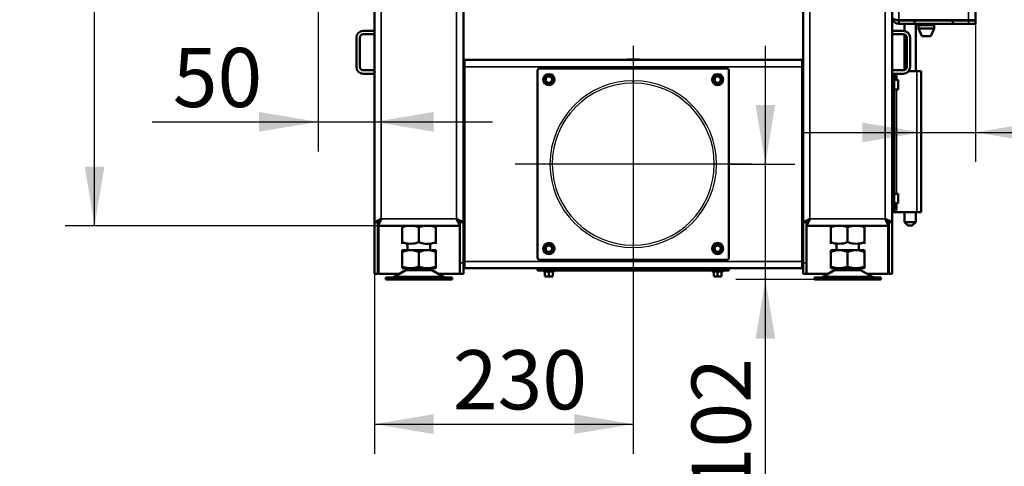
# Model space of a CAD drawing. Units: millimetres. Extents: x -420 to 1211, y -24 to 1188.
# Drawn here: x -156 to -68, y 995 to 1034 of the extents above; entities that cross this region are included whole.
import ezdxf
from ezdxf.enums import TextEntityAlignment as Align
from ezdxf.lldxf.tags import DXFTag

# ---------------------------------------------------------------- set-up
doc = ezdxf.new("R2010")
doc.units = ezdxf.units.MM
for name, color, linetype in [('Default', 7, 'Continuous'), ('H01-210-1', 7, 'Continuous'), ('H07-011-0', 7, 'Continuous'), ('H09-106-2', 7, 'Continuous'), ('H17-024-0', 7, 'Continuous'), ('H23-166-0', 7, 'Continuous'), ('H28-151-1', 7, 'Continuous'), ('H32-052-1', 7, 'Continuous'), ('H32-205R-1', 7, 'Continuous'), ('H32-206-1', 7, 'Continuous'), ('H32-207-0', 7, 'Continuous'), ('H32-208-0', 7, 'Continuous'), ('H32-211-1', 7, 'Continuous'), ('H32-213L-0', 7, 'Continuous'), ('H32-213R-0', 7, 'Continuous'), ('HZ-089-1', 7, 'Continuous'), ('HZ-711-0', 7, 'Continuous'), ('NUT_DIN_934_1987', 7, 'Continuous'), ('PO-015-1', 7, 'Continuous'), ('SCREW_DIN_7984_M', 7, 'Continuous'), ('SCREW_DIN_ISO_10', 7, 'Continuous')]:
    doc.layers.add(name, color=color, linetype=linetype)
doc.styles.add('SEACAD_Arial', font='arial.ttf')
tags = doc.linetypes.add('CENTER2', pattern=[28.575, 19.05, -3.175, 3.175, -3.175]).pattern_tags.tags
tags[10:11] = [DXFTag(74, 4), DXFTag(75, 0), DXFTag(340, '0'), DXFTag(46, 0.0), DXFTag(50, 0.0), DXFTag(44, 0.0), DXFTag(45, 0.0)]
tags[8:9] = [DXFTag(74, 4), DXFTag(75, 0), DXFTag(340, '0'), DXFTag(46, 0.0), DXFTag(50, 0.0), DXFTag(44, 0.0), DXFTag(45, 0.0)]
tags[6:7] = [DXFTag(74, 4), DXFTag(75, 0), DXFTag(340, '0'), DXFTag(46, 0.0), DXFTag(50, 0.0), DXFTag(44, 0.0), DXFTag(45, 0.0)]
tags[4:5] = [DXFTag(74, 4), DXFTag(75, 0), DXFTag(340, '0'), DXFTag(46, 0.0), DXFTag(50, 0.0), DXFTag(44, 0.0), DXFTag(45, 0.0)]
tags = doc.linetypes.add('HIDDEN2', pattern=[4.7625, 3.175, -1.5875]).pattern_tags.tags
tags[6:7] = [DXFTag(74, 4), DXFTag(75, 0), DXFTag(340, '0'), DXFTag(46, 0.0), DXFTag(50, 0.0), DXFTag(44, 0.0), DXFTag(45, 0.0)]
tags[4:5] = [DXFTag(74, 4), DXFTag(75, 0), DXFTag(340, '0'), DXFTag(46, 0.0), DXFTag(50, 0.0), DXFTag(44, 0.0), DXFTag(45, 0.0)]
doc.dimstyles.new('ISO', dxfattribs={"dimtxt": 5.25, "dimasz": 5.25, "dimexe": 2.625, "dimexo": 0, "dimgap": 1.3125, "dimtad": 1, "dimlfac": 10, "dimtxsty": 'SEACAD_Arial', "dimblk1": '_SE_FILLED', "dimblk2": '_SE_FILLED', "dimsah": 1, "dimcen": 2.625, "dimadec": 0, "dimazin": 0, "dimtfac": 0.5, "dimtdec": 3, "dimtmove": 0, "dimatfit": 3, "dimfxl": 0, "dimarcsym": 0})

# ---------------------------------------------------------------- blocks, each defined once
blk = doc.blocks.new('SEANNOT_GROUP20')
at = {"layer": 'Default', "color": 7, "linetype": 'CENTER2', "lineweight": 25}
for p, q in [((-101.114, 1032.02), (-101.114, 1011.02)), ((-90.614, 1021.52), (-111.614, 1021.52))]:
    blk.add_line(p, q, dxfattribs=at)
blk = doc.blocks.new('SE60')
at = {"layer": 'H01-210-1', "color": 7, "linetype": 'Continuous', "lineweight": 50}
for p, q in [((-92.814, 1030.02), (-109.414, 1030.02)), ((-109.614, 1029.82), (-109.614, 1013.22)), ((-92.614, 1013.22), (-92.614, 1029.82)), ((-109.414, 1013.02), (-92.814, 1013.02)), ((-109.614, 1012.07), (-109.614, 1012.27)), ((-109.414, 1012.07), (-109.614, 1012.07)), ((-92.814, 1012.07), (-109.414, 1012.07)), ((-92.614, 1012.07), (-92.814, 1012.07)), ((-92.614, 1012.27), (-92.614, 1012.07))]:
    blk.add_line(p, q, dxfattribs=at)
at = {"layer": 'H01-210-1', "color": 7, "linetype": 'Continuous', "lineweight": 35}
for p, q in [((-109.414, 1012.27), (-109.414, 1012.07)), ((-92.814, 1012.07), (-92.814, 1012.27))]:
    blk.add_line(p, q, dxfattribs=at)
at = {"layer": 'H01-210-1', "color": 7, "linetype": 'Continuous', "lineweight": 50}
for centre, start, end in [((-109.414, 1029.82), 90, 180), ((-92.814, 1029.82), 0, 90), ((-109.414, 1013.22), 180, 270), ((-92.814, 1013.22), 270, 0)]:
    blk.add_arc(centre, 0.2, start, end, dxfattribs=at)
at = {"layer": 'H07-011-0', "color": 7, "linetype": 'Continuous', "lineweight": 50}
for p, q in [((-125.714, 1032.75), (-125.714, 1030.15)), ((-125.414, 1030.15), (-125.414, 1032.75)), ((-124.114, 1033.35), (-125.114, 1033.35)), ((-125.114, 1033.05), (-124.114, 1033.05)), ((-77.114, 1033.35), (-78.114, 1033.35)), ((-78.114, 1033.05), (-77.114, 1033.05)), ((-76.814, 1032.75), (-76.814, 1030.15)), ((-76.514, 1030.15), (-76.514, 1032.75)), ((-124.114, 1029.85), (-125.114, 1029.85)), ((-125.114, 1029.55), (-124.114, 1029.55)), ((-77.114, 1029.85), (-78.114, 1029.85)), ((-78.114, 1029.55), (-77.114, 1029.55))]:
    blk.add_line(p, q, dxfattribs=at)
for centre, radius, start, end in [((-125.114, 1032.75), 0.6, 90, 180), ((-125.114, 1032.75), 0.3, 90, 180), ((-77.114, 1032.75), 0.6, 0, 90), ((-77.114, 1032.75), 0.3, 0, 90), ((-125.114, 1030.15), 0.6, 180, 270), ((-125.114, 1030.15), 0.3, 180, 270), ((-77.114, 1030.15), 0.3, 270, 360), ((-77.114, 1030.15), 0.6, 270, 360)]:
    blk.add_arc(centre, radius, start, end, dxfattribs=at)
at = {"layer": 'H09-106-2', "color": 7, "linetype": 'Continuous', "lineweight": 50}
blk.add_line((-77.314, 1034.3), (-77.314, 1034.27), dxfattribs=at)
at = {"layer": 'H17-024-0', "color": 7, "linetype": 'Continuous', "lineweight": 35}
for p, q in [((-77.914, 1029.47), (-78.114, 1029.47)), ((-77.714, 1029.55), (-77.714, 1029.48)), ((-77.714, 1029.16), (-77.714, 1028.995)), ((-75.914, 1029.77), (-75.914, 1017.27)), ((-77.714, 1028.145), (-77.714, 1018.895)), ((-77.714, 1018.045), (-77.714, 1017.88)), ((-77.914, 1017.57), (-78.114, 1017.57)), ((-77.714, 1017.56), (-77.714, 1017.27))]:
    blk.add_line(p, q, dxfattribs=at)
at = {"layer": 'H17-024-0', "color": 7, "linetype": 'Continuous', "lineweight": 50}
for p, q in [((-77.914, 1029.55), (-77.914, 1029.47)), ((-77.714, 1029.48), (-77.914, 1029.48)), ((-77.914, 1029.47), (-77.914, 1017.57)), ((-77.914, 1029.16), (-77.714, 1029.16)), ((-77.714, 1029.16), (-77.714, 1029.48)), ((-75.914, 1029.77), (-76.65, 1029.77)), ((-75.914, 1029.77), (-75.514, 1029.77)), ((-75.514, 1029.77), (-75.514, 1017.27)), ((-77.714, 1017.88), (-77.914, 1017.88)), ((-77.714, 1017.56), (-77.714, 1017.88)), ((-77.914, 1017.27), (-78.114, 1017.27)), ((-77.914, 1017.57), (-77.914, 1017.27)), ((-77.914, 1017.56), (-77.714, 1017.56)), ((-77.914, 1017.27), (-77.714, 1017.27)), ((-75.914, 1017.27), (-77.714, 1017.27)), ((-75.514, 1017.27), (-75.914, 1017.27))]:
    blk.add_line(p, q, dxfattribs=at)
at = {"layer": 'H23-166-0', "color": 7, "linetype": 'Continuous', "lineweight": 50}
for p, q in [((-77.914, 1029.47), (-77.769, 1029.47)), ((-77.914, 1029.17), (-77.769, 1029.17)), ((-77.769, 1029.47), (-77.754, 1029.47)), ((-77.754, 1029.17), (-77.769, 1029.17)), ((-77.754, 1029.47), (-77.714, 1029.47)), ((-77.754, 1029.17), (-77.754, 1029.47)), ((-77.754, 1029.17), (-77.714, 1029.17)), ((-77.914, 1017.87), (-77.769, 1017.87)), ((-77.769, 1017.87), (-77.754, 1017.87)), ((-77.754, 1017.87), (-77.714, 1017.87)), ((-77.754, 1017.57), (-77.754, 1017.87)), ((-77.914, 1017.57), (-77.769, 1017.57)), ((-77.754, 1017.57), (-77.769, 1017.57)), ((-77.754, 1017.57), (-77.714, 1017.57))]:
    blk.add_line(p, q, dxfattribs=at)
at = {"layer": 'H23-166-0', "color": 7, "linetype": 'Continuous', "lineweight": 35}
for p, q in [((-77.769, 1029.17), (-77.769, 1029.47)), ((-77.769, 1017.57), (-77.769, 1017.87))]:
    blk.add_line(p, q, dxfattribs=at)
at = {"layer": 'H28-151-1', "color": 7, "linetype": 'Continuous', "lineweight": 50}
for p, q in [((-77.014, 1033.97), (-77.014, 1033.341)), ((-76.014, 1029.77), (-76.014, 1033.97)), ((-77.014, 1033.033), (-77.014, 1029.867)), ((-77.014, 1017.27), (-77.014, 1016.37)), ((-76.014, 1016.37), (-76.014, 1017.27)), ((-77.014, 1016.37), (-76.014, 1016.37)), ((-77.014, 1016.37), (-76.714, 1016.07)), ((-76.314, 1016.07), (-76.714, 1016.07)), ((-76.314, 1016.07), (-76.014, 1016.37))]:
    blk.add_line(p, q, dxfattribs=at)
at = {"layer": 'H32-052-1', "color": 7, "linetype": 'Continuous', "lineweight": 35}
for p, q in [((-71.314, 1034.3), (-71.314, 1091.97)), ((-77.514, 1085.97), (-77.514, 1034.3)), ((-71.314, 1033.97), (-71.314, 1034.27))]:
    blk.add_line(p, q, dxfattribs=at)
at = {"layer": 'H32-052-1', "color": 7, "linetype": 'Continuous', "lineweight": 50}
for p, q in [((-70.714, 1091.97), (-70.714, 1034.3)), ((-77.514, 1034.3), (-71.314, 1034.3)), ((-77.514, 1033.97), (-77.514, 1034.27)), ((-76.114, 1034.27), (-77.514, 1034.27)), ((-76.114, 1033.97), (-76.114, 1034.27)), ((-72.714, 1034.27), (-76.114, 1034.27)), ((-71.314, 1034.27), (-72.714, 1034.27)), ((-72.714, 1033.97), (-72.714, 1034.27)), ((-71.314, 1034.3), (-70.714, 1034.3)), ((-71.314, 1034.27), (-70.714, 1034.27)), ((-70.714, 1034.27), (-70.714, 1033.97)), ((-76.114, 1033.97), (-77.514, 1033.97)), ((-72.714, 1033.97), (-76.114, 1033.97)), ((-71.314, 1033.97), (-72.714, 1033.97)), ((-70.714, 1033.97), (-71.314, 1033.97))]:
    blk.add_line(p, q, dxfattribs=at)
for radius, start in [(0.6, 180), (0.3, 240.21164)]:
    blk.add_arc((-77.514, 1034.57), radius, start, 270, dxfattribs=at)
blk.add_rational_spline([(-78.114, 1034.57), (-78.114, 1034.582), (-78.114, 1034.587), (-78.113, 1034.581), (-78.092, 1034.414), (-77.849, 1034.3), (-77.514, 1034.3)], [1, 0.999676021144, 0.999676021144, 1, 0.819203439753, 0.819203439753, 1], degree=3, knots=[0, 0, 0, 0, 0.5, 0.5, 0.5, 1, 1, 1, 1], dxfattribs=at)
at = {"layer": 'H32-205R-1', "color": 7, "linetype": 'Continuous', "lineweight": 50}
for p, q in [((-100.564, 1030.795), (-101.664, 1030.795)), ((-101.664, 1030.795), (-101.664, 1030.77)), ((-100.564, 1030.77), (-100.564, 1030.795)), ((-116.189, 1024.545), (-116.189, 1024.895)), ((-116.189, 1024.895), (-116.114, 1024.895)), ((-86.114, 1024.895), (-86.039, 1024.895)), ((-86.039, 1024.895), (-86.039, 1024.545)), ((-116.114, 1024.545), (-116.189, 1024.545)), ((-86.039, 1024.545), (-86.114, 1024.545)), ((-116.114, 1017.07), (-116.214, 1017.07)), ((-86.014, 1017.07), (-86.114, 1017.07)), ((-123.764, 1011.77), (-123.764, 1016.05)), ((-78.464, 1016.05), (-78.464, 1011.77)), ((-121.904, 1011.77), (-123.764, 1011.77)), ((-116.514, 1011.77), (-118.424, 1011.77)), ((-83.804, 1011.77), (-85.714, 1011.77)), ((-78.464, 1011.77), (-80.324, 1011.77))]:
    blk.add_line(p, q, dxfattribs=at)
at = {"layer": 'H32-206-1', "color": 7, "linetype": 'Continuous', "lineweight": 50}
for p, q in [((-116.164, 1024.87), (-116.189, 1024.87)), ((-116.164, 1024.87), (-116.114, 1024.87)), ((-116.164, 1024.57), (-116.164, 1024.87)), ((-86.114, 1024.87), (-86.064, 1024.87)), ((-86.039, 1024.87), (-86.064, 1024.87)), ((-86.064, 1024.87), (-86.064, 1024.57)), ((-116.164, 1024.57), (-116.189, 1024.57)), ((-116.114, 1024.57), (-116.164, 1024.57)), ((-86.064, 1024.57), (-86.114, 1024.57)), ((-86.039, 1024.57), (-86.064, 1024.57))]:
    blk.add_line(p, q, dxfattribs=at)
at = {"layer": 'H32-207-0', "color": 7, "linetype": 'Continuous', "lineweight": 50}
for p, q in [((-78.414, 1016.37), (-78.414, 1011.77)), ((-78.114, 1016.37), (-78.114, 1011.77)), ((-78.114, 1011.77), (-78.414, 1011.77))]:
    blk.add_line(p, q, dxfattribs=at)
at = {"layer": 'H32-208-0', "color": 7, "linetype": 'Continuous', "lineweight": 50}
for p, q in [((-124.114, 1016.37), (-124.114, 1011.77)), ((-123.814, 1016.37), (-123.814, 1011.77)), ((-123.814, 1011.77), (-124.114, 1011.77))]:
    blk.add_line(p, q, dxfattribs=at)
at = {"layer": 'H32-211-1', "color": 7, "linetype": 'Continuous', "lineweight": 50}
for p, q in [((-116.114, 1030.77), (-86.114, 1030.77)), ((-116.114, 1030.77), (-116.114, 1030.17)), ((-86.114, 1030.17), (-86.114, 1030.77)), ((-116.114, 1030.17), (-116.114, 1012.87)), ((-86.114, 1012.87), (-86.114, 1030.17)), ((-116.114, 1012.57), (-116.214, 1012.57)), ((-116.114, 1012.87), (-116.114, 1012.27)), ((-86.114, 1012.27), (-86.114, 1012.87)), ((-86.014, 1012.57), (-86.114, 1012.57)), ((-116.114, 1012.27), (-116.214, 1012.27)), ((-86.114, 1012.27), (-116.114, 1012.27)), ((-86.014, 1012.27), (-86.114, 1012.27))]:
    blk.add_line(p, q, dxfattribs=at)
at = {"layer": 'H32-211-1', "color": 7, "linetype": 'Continuous', "lineweight": 35}
for p, q in [((-86.114, 1030.17), (-116.114, 1030.17)), ((-116.114, 1012.87), (-86.114, 1012.87))]:
    blk.add_line(p, q, dxfattribs=at)
at = {"layer": 'H32-213L-0', "color": 7, "linetype": 'Continuous', "lineweight": 50}
for p, q in [((-124.114, 1097.643), (-124.114, 1016.37)), ((-116.214, 1097.643), (-116.214, 1016.37)), ((-124.114, 1016.37), (-123.814, 1016.37)), ((-123.814, 1016.37), (-123.808, 1016.37)), ((-123.794, 1016.05), (-123.794, 1016.35)), ((-116.534, 1016.05), (-123.794, 1016.05)), ((-116.733, 1016.55), (-116.694, 1016.55)), ((-116.534, 1016.05), (-116.534, 1016.35)), ((-116.214, 1016.37), (-116.514, 1016.37)), ((-116.514, 1016.37), (-116.514, 1012.77)), ((-116.214, 1016.37), (-116.214, 1012.77)), ((-116.514, 1011.77), (-116.514, 1012.77)), ((-116.214, 1012.77), (-116.214, 1011.77)), ((-116.214, 1011.77), (-116.514, 1011.77))]:
    blk.add_line(p, q, dxfattribs=at)
at = {"layer": 'H32-213L-0', "color": 7, "linetype": 'Continuous', "lineweight": 35}
for p, q in [((-123.514, 1097.297), (-123.514, 1016.65)), ((-116.814, 1097.297), (-116.814, 1016.65)), ((-123.514, 1016.65), (-116.814, 1016.65)), ((-116.514, 1012.77), (-116.214, 1012.77))]:
    blk.add_line(p, q, dxfattribs=at)
at = {"layer": 'H32-213L-0', "color": 7, "linetype": 'Continuous', "lineweight": 50}
for points in [[(-123.514, 1016.65), (-123.526, 1016.661), (-123.538, 1016.658), (-123.55, 1016.652), (-123.884, 1016.485), (-124.114, 1016.37), (-124.114, 1016.37)], [(-123.514, 1016.65), (-123.52, 1016.656), (-123.526, 1016.658), (-123.532, 1016.652), (-123.699, 1016.485), (-123.814, 1016.37), (-123.814, 1016.37)], [(-123.514, 1016.65), (-123.508, 1016.644), (-123.506, 1016.638), (-123.512, 1016.632), (-123.679, 1016.465), (-123.794, 1016.35), (-123.794, 1016.35)], [(-123.514, 1016.65), (-123.503, 1016.638), (-123.506, 1016.626), (-123.512, 1016.614), (-123.679, 1016.28), (-123.794, 1016.05), (-123.794, 1016.05)], [(-116.814, 1016.65), (-116.826, 1016.638), (-116.823, 1016.626), (-116.817, 1016.614), (-116.649, 1016.28), (-116.534, 1016.05), (-116.534, 1016.05)], [(-116.814, 1016.65), (-116.82, 1016.644), (-116.823, 1016.638), (-116.817, 1016.632), (-116.649, 1016.465), (-116.534, 1016.35), (-116.534, 1016.35)], [(-116.814, 1016.65), (-116.803, 1016.661), (-116.791, 1016.658), (-116.779, 1016.652), (-116.444, 1016.485), (-116.214, 1016.37), (-116.214, 1016.37)], [(-116.814, 1016.65), (-116.808, 1016.656), (-116.803, 1016.658), (-116.797, 1016.652), (-116.629, 1016.485), (-116.514, 1016.37), (-116.514, 1016.37)]]:
    blk.add_rational_spline(points, [1, 0.999712027944, 0.999712027944, 1, 0.818388464984, 0.818388464984, 1], degree=3, knots=[0, 0, 0, 0, 0.5, 0.5, 0.5, 1, 1, 1, 1], dxfattribs=at)
at = {"layer": 'H32-213R-0', "color": 7, "linetype": 'Continuous', "lineweight": 35}
for p, q in [((-78.714, 1085.97), (-78.714, 1016.65)), ((-85.414, 1036.62), (-85.414, 1016.65)), ((-78.714, 1016.65), (-85.414, 1016.65)), ((-85.714, 1012.77), (-86.014, 1012.77))]:
    blk.add_line(p, q, dxfattribs=at)
at = {"layer": 'H32-213R-0', "color": 7, "linetype": 'Continuous', "lineweight": 50}
for p, q in [((-78.114, 1085.97), (-78.114, 1016.37)), ((-86.014, 1036.62), (-86.014, 1016.37)), ((-86.014, 1016.37), (-85.714, 1016.37)), ((-86.014, 1016.37), (-86.014, 1012.77)), ((-85.714, 1016.37), (-85.714, 1012.77)), ((-85.694, 1016.05), (-85.694, 1016.35)), ((-85.694, 1016.05), (-78.434, 1016.05)), ((-85.495, 1016.55), (-85.535, 1016.55)), ((-78.434, 1016.05), (-78.434, 1016.35)), ((-78.414, 1016.37), (-78.42, 1016.37)), ((-78.114, 1016.37), (-78.414, 1016.37)), ((-86.014, 1012.77), (-86.014, 1011.77)), ((-85.714, 1011.77), (-85.714, 1012.77)), ((-86.014, 1011.77), (-85.714, 1011.77))]:
    blk.add_line(p, q, dxfattribs=at)
for points in [[(-85.414, 1016.65), (-85.426, 1016.661), (-85.438, 1016.658), (-85.45, 1016.652), (-85.784, 1016.485), (-86.014, 1016.37), (-86.014, 1016.37)], [(-85.414, 1016.65), (-85.42, 1016.656), (-85.426, 1016.658), (-85.432, 1016.652), (-85.599, 1016.485), (-85.714, 1016.37), (-85.714, 1016.37)], [(-85.414, 1016.65), (-85.408, 1016.644), (-85.406, 1016.638), (-85.412, 1016.632), (-85.579, 1016.465), (-85.694, 1016.35), (-85.694, 1016.35)], [(-85.414, 1016.65), (-85.403, 1016.638), (-85.406, 1016.626), (-85.412, 1016.614), (-85.579, 1016.28), (-85.694, 1016.05), (-85.694, 1016.05)], [(-78.714, 1016.65), (-78.726, 1016.638), (-78.723, 1016.626), (-78.717, 1016.614), (-78.549, 1016.28), (-78.434, 1016.05), (-78.434, 1016.05)], [(-78.714, 1016.65), (-78.72, 1016.644), (-78.723, 1016.638), (-78.717, 1016.632), (-78.549, 1016.465), (-78.434, 1016.35), (-78.434, 1016.35)], [(-78.714, 1016.65), (-78.703, 1016.661), (-78.691, 1016.658), (-78.679, 1016.652), (-78.344, 1016.485), (-78.114, 1016.37), (-78.114, 1016.37)], [(-78.714, 1016.65), (-78.708, 1016.656), (-78.703, 1016.658), (-78.697, 1016.652), (-78.529, 1016.485), (-78.414, 1016.37), (-78.414, 1016.37)]]:
    blk.add_rational_spline(points, [1, 0.999712027944, 0.999712027944, 1, 0.818388464984, 0.818388464984, 1], degree=3, knots=[0, 0, 0, 0, 0.5, 0.5, 0.5, 1, 1, 1, 1], dxfattribs=at)
at = {"layer": 'HZ-089-1', "color": 7, "linetype": 'Continuous', "lineweight": 50}
for p, q in [((-121.164, 1014.474), (-121.164, 1013.87)), ((-119.164, 1013.87), (-119.164, 1014.471)), ((-83.064, 1014.45), (-83.064, 1013.87)), ((-81.064, 1013.87), (-81.064, 1014.45)), ((-121.664, 1013.744), (-121.664, 1013.87)), ((-121.664, 1013.87), (-121.098, 1013.87)), ((-121.098, 1013.87), (-121.664, 1013.744)), ((-121.664, 1012.395), (-121.664, 1013.744)), ((-121.098, 1013.87), (-120.73, 1013.87)), ((-120.73, 1013.87), (-119.598, 1013.87)), ((-120.164, 1013.744), (-120.73, 1013.87)), ((-119.598, 1013.87), (-120.164, 1013.744)), ((-120.164, 1012.395), (-120.164, 1013.744)), ((-119.598, 1013.87), (-119.23, 1013.87)), ((-118.664, 1013.744), (-119.23, 1013.87)), ((-119.23, 1013.87), (-118.664, 1013.87)), ((-118.664, 1013.87), (-118.664, 1013.744)), ((-118.664, 1012.395), (-118.664, 1013.744)), ((-83.564, 1013.744), (-83.564, 1013.87)), ((-82.998, 1013.87), (-83.564, 1013.744)), ((-83.564, 1013.87), (-82.998, 1013.87)), ((-83.564, 1012.395), (-83.564, 1013.744)), ((-82.998, 1013.87), (-82.63, 1013.87)), ((-82.064, 1013.744), (-82.63, 1013.87)), ((-82.63, 1013.87), (-81.498, 1013.87)), ((-81.498, 1013.87), (-82.064, 1013.744)), ((-82.064, 1012.395), (-82.064, 1013.744)), ((-81.498, 1013.87), (-81.13, 1013.87)), ((-81.13, 1013.87), (-80.564, 1013.87)), ((-80.564, 1013.744), (-81.13, 1013.87)), ((-80.564, 1013.87), (-80.564, 1013.744)), ((-80.564, 1012.395), (-80.564, 1013.744)), ((-121.664, 1012.395), (-121.664, 1012.27)), ((-121.098, 1012.27), (-121.664, 1012.395)), ((-120.164, 1012.395), (-120.73, 1012.27)), ((-119.598, 1012.27), (-120.164, 1012.395)), ((-118.664, 1012.395), (-119.23, 1012.27)), ((-118.664, 1012.27), (-118.664, 1012.395)), ((-83.564, 1012.395), (-83.564, 1012.27)), ((-82.998, 1012.27), (-83.564, 1012.395)), ((-82.064, 1012.395), (-82.63, 1012.27)), ((-81.498, 1012.27), (-82.064, 1012.395)), ((-80.564, 1012.395), (-81.13, 1012.27)), ((-80.564, 1012.27), (-80.564, 1012.395)), ((-121.382, 1012.074), (-122.302, 1011.538)), ((-121.664, 1012.27), (-121.098, 1012.27)), ((-121.164, 1012.27), (-121.164, 1012.17)), ((-121.164, 1012.17), (-119.164, 1012.17)), ((-121.098, 1012.27), (-120.73, 1012.27)), ((-120.73, 1012.27), (-119.598, 1012.27)), ((-119.598, 1012.27), (-119.23, 1012.27)), ((-119.23, 1012.27), (-118.664, 1012.27)), ((-119.164, 1012.17), (-119.164, 1012.27)), ((-118.027, 1011.538), (-118.947, 1012.074)), ((-83.282, 1012.074), (-84.202, 1011.538)), ((-83.564, 1012.27), (-82.998, 1012.27)), ((-83.064, 1012.27), (-83.064, 1012.17)), ((-83.064, 1012.17), (-81.064, 1012.17)), ((-82.998, 1012.27), (-82.63, 1012.27)), ((-82.63, 1012.27), (-81.498, 1012.27)), ((-81.498, 1012.27), (-81.13, 1012.27)), ((-81.13, 1012.27), (-80.564, 1012.27)), ((-81.064, 1012.17), (-81.064, 1012.27)), ((-79.927, 1011.538), (-80.847, 1012.074)), ((-117.214, 1011.47), (-123.114, 1011.47)), ((-123.114, 1011.47), (-123.114, 1011.27)), ((-123.114, 1011.27), (-117.214, 1011.27)), ((-121.164, 1011.47), (-121.164, 1011.47)), ((-117.214, 1011.27), (-117.214, 1011.47)), ((-79.114, 1011.47), (-85.014, 1011.47)), ((-85.014, 1011.47), (-85.014, 1011.27)), ((-85.014, 1011.27), (-79.114, 1011.27)), ((-83.064, 1011.47), (-83.064, 1011.47)), ((-79.114, 1011.27), (-79.114, 1011.47))]:
    blk.add_line(p, q, dxfattribs=at)
at = {"layer": 'HZ-089-1', "color": 7, "linetype": 'Continuous', "lineweight": 35}
for p, q in [((-122.302, 1011.538), (-118.027, 1011.538)), ((-121.382, 1012.074), (-118.947, 1012.074)), ((-118.967, 1012.086), (-121.361, 1012.086)), ((-84.202, 1011.538), (-79.927, 1011.538)), ((-83.282, 1012.074), (-80.847, 1012.074)), ((-80.867, 1012.086), (-83.261, 1012.086))]:
    blk.add_line(p, q, dxfattribs=at)
at = {"layer": 'HZ-089-1', "color": 7, "linetype": 'Continuous', "lineweight": 50}
for centre, radius, start, end in [((-122.554, 1011.97), 0.5, 270, 300.25644), ((-121.029, 1011.47), 0.7, 118.30934, 120.25644), ((-121.029, 1011.47), 0.7, 90, 118.30934), ((-119.299, 1011.47), 0.7, 61.69066, 90), ((-119.299, 1011.47), 0.7, 59.74356, 61.69066), ((-117.775, 1011.97), 0.5, 239.74356, 254.07065), ((-84.454, 1011.97), 0.5, 270, 300.25644), ((-82.929, 1011.47), 0.7, 118.30934, 120.25644), ((-82.929, 1011.47), 0.7, 90, 118.30934), ((-81.199, 1011.47), 0.7, 61.69066, 90), ((-81.199, 1011.47), 0.7, 59.74356, 61.69066), ((-79.675, 1011.97), 0.5, 239.74356, 254.07065), ((-117.775, 1011.97), 0.5, 254.07065, 265.12376), ((-79.675, 1011.97), 0.5, 254.07065, 270)]:
    blk.add_arc(centre, radius, start, end, dxfattribs=at)
at = {"layer": 'HZ-711-0', "color": 7, "linetype": 'HIDDEN2', "lineweight": 25}
for p, q in [((-101.14, 1028.92), (-101.139, 1028.72)), ((-101.089, 1028.92), (-101.089, 1028.72))]:
    blk.add_line(p, q, dxfattribs=at)
for radius in [7.4, 7.2]:
    blk.add_arc((-101.114, 1021.52), radius, 90.19894, 89.80106, dxfattribs=at)
at = {"layer": 'NUT_DIN_934_1987', "color": 7, "linetype": 'Continuous', "lineweight": 50}
for p, q in [((-121.664, 1016.049), (-121.664, 1015.915)), ((-121.664, 1015.915), (-121.664, 1014.584)), ((-120.164, 1015.915), (-120.164, 1014.584)), ((-118.664, 1015.915), (-118.664, 1016.049)), ((-118.664, 1015.915), (-118.664, 1014.584)), ((-83.564, 1015.915), (-83.564, 1016.049)), ((-83.564, 1015.915), (-83.564, 1014.584)), ((-82.064, 1015.915), (-82.064, 1014.584)), ((-80.564, 1016.049), (-80.566, 1016.05)), ((-80.564, 1015.915), (-80.564, 1016.049)), ((-80.564, 1015.915), (-80.564, 1014.584)), ((-121.664, 1014.584), (-121.664, 1014.45)), ((-118.664, 1014.45), (-118.664, 1014.584)), ((-83.564, 1014.584), (-83.564, 1014.45)), ((-83.564, 1014.45), (-83.563, 1014.45)), ((-80.566, 1014.45), (-80.564, 1014.45)), ((-80.564, 1014.584), (-80.564, 1014.45))]:
    blk.add_line(p, q, dxfattribs=at)
for centre, radius, start, end in [((-120.914, 1013.864), 2.184, 69.91575, 110.08425), ((-119.414, 1013.869), 2.18, 69.8725, 110.1275), ((-82.814, 1013.864), 2.184, 69.91575, 110.08425), ((-81.314, 1013.864), 2.184, 69.91575, 110.08425), ((-120.914, 1016.636), 2.184, 249.91575, 290.08425), ((-119.414, 1016.631), 2.18, 249.8725, 290.1275), ((-82.814, 1016.636), 2.184, 249.91575, 263.40608), ((-82.814, 1016.636), 2.184, 249.91575, 290.08425), ((-81.314, 1016.636), 2.184, 249.91575, 290.08425)]:
    blk.add_arc(centre, radius, start, end, dxfattribs=at)
at = {"layer": 'PO-015-1', "color": 7, "linetype": 'Continuous', "lineweight": 50}
for p, q in [((-76.264, 1034.3), (-76.264, 1034.27)), ((-73.864, 1034.27), (-73.864, 1034.3)), ((-74.364, 1033.87), (-75.764, 1033.87)), ((-75.764, 1033.87), (-75.764, 1033.57)), ((-74.364, 1033.57), (-75.764, 1033.57)), ((-75.764, 1033.57), (-75.464, 1032.87)), ((-75.679, 1033.97), (-75.679, 1033.87)), ((-74.664, 1032.87), (-74.364, 1033.57)), ((-74.449, 1033.87), (-74.449, 1033.97)), ((-74.364, 1033.57), (-74.364, 1033.87)), ((-74.664, 1032.87), (-75.464, 1032.87))]:
    blk.add_line(p, q, dxfattribs=at)
at = {"layer": 'SCREW_DIN_7984_M', "color": 7, "linetype": 'Continuous', "lineweight": 50}
for p, q in [((-77.614, 1028.995), (-77.914, 1028.995)), ((-77.914, 1028.145), (-77.614, 1028.145)), ((-77.564, 1028.945), (-77.564, 1028.195)), ((-77.614, 1018.895), (-77.914, 1018.895)), ((-77.564, 1018.845), (-77.564, 1018.095)), ((-77.914, 1018.045), (-77.614, 1018.045))]:
    blk.add_line(p, q, dxfattribs=at)
at = {"layer": 'SCREW_DIN_7984_M', "color": 7, "linetype": 'Continuous', "lineweight": 35}
for p, q in [((-77.614, 1028.145), (-77.614, 1028.995)), ((-77.614, 1018.895), (-77.614, 1018.045))]:
    blk.add_line(p, q, dxfattribs=at)
at = {"layer": 'SCREW_DIN_7984_M', "color": 7, "linetype": 'Continuous', "lineweight": 50}
for centre, start, end in [((-77.614, 1028.945), 0, 90), ((-77.614, 1028.195), 270, 0), ((-77.614, 1018.845), 0, 90), ((-77.614, 1018.095), 270, 0)]:
    blk.add_arc(centre, 0.05, start, end, dxfattribs=at)
at = {"layer": 'SCREW_DIN_ISO_10', "color": 7, "linetype": 'Continuous', "lineweight": 50}
for p, q in [((-109.018, 1029.02), (-108.917, 1029.195)), ((-108.917, 1028.845), (-109.018, 1029.02)), ((-108.917, 1029.195), (-108.816, 1029.37)), ((-108.816, 1029.37), (-108.614, 1029.37)), ((-108.614, 1029.37), (-108.412, 1029.37)), ((-108.412, 1029.37), (-108.311, 1029.195)), ((-108.311, 1029.195), (-108.21, 1029.02)), ((-108.21, 1029.02), (-108.311, 1028.845)), ((-94.018, 1029.02), (-93.917, 1029.195)), ((-93.917, 1028.845), (-94.018, 1029.02)), ((-93.917, 1029.195), (-93.816, 1029.37)), ((-93.816, 1029.37), (-93.614, 1029.37)), ((-93.614, 1029.37), (-93.412, 1029.37)), ((-93.412, 1029.37), (-93.311, 1029.195)), ((-93.311, 1029.195), (-93.21, 1029.02)), ((-93.21, 1029.02), (-93.311, 1028.845)), ((-108.816, 1028.67), (-108.917, 1028.845)), ((-108.614, 1028.67), (-108.816, 1028.67)), ((-108.412, 1028.67), (-108.614, 1028.67)), ((-108.311, 1028.845), (-108.412, 1028.67)), ((-93.816, 1028.67), (-93.917, 1028.845)), ((-93.614, 1028.67), (-93.816, 1028.67)), ((-93.412, 1028.67), (-93.614, 1028.67)), ((-93.311, 1028.845), (-93.412, 1028.67)), ((-109.018, 1014.02), (-108.917, 1014.195)), ((-108.917, 1014.195), (-108.816, 1014.37)), ((-108.816, 1014.37), (-108.614, 1014.37)), ((-108.614, 1014.37), (-108.412, 1014.37)), ((-108.412, 1014.37), (-108.311, 1014.195)), ((-108.311, 1014.195), (-108.21, 1014.02)), ((-94.018, 1014.02), (-93.917, 1014.195)), ((-93.917, 1014.195), (-93.816, 1014.37)), ((-93.816, 1014.37), (-93.614, 1014.37)), ((-93.614, 1014.37), (-93.412, 1014.37)), ((-93.412, 1014.37), (-93.311, 1014.195)), ((-93.311, 1014.195), (-93.21, 1014.02)), ((-108.917, 1013.845), (-109.018, 1014.02)), ((-108.816, 1013.67), (-108.917, 1013.845)), ((-108.614, 1013.67), (-108.816, 1013.67)), ((-108.412, 1013.67), (-108.614, 1013.67)), ((-108.311, 1013.845), (-108.412, 1013.67)), ((-108.21, 1014.02), (-108.311, 1013.845)), ((-93.917, 1013.845), (-94.018, 1014.02)), ((-93.816, 1013.67), (-93.917, 1013.845)), ((-93.614, 1013.67), (-93.816, 1013.67)), ((-93.412, 1013.67), (-93.614, 1013.67)), ((-93.311, 1013.845), (-93.412, 1013.67)), ((-93.21, 1014.02), (-93.311, 1013.845)), ((-109.094, 1012.01), (-108.987, 1011.971)), ((-108.964, 1011.581), (-108.964, 1011.96)), ((-108.964, 1011.581), (-108.789, 1011.55)), ((-108.964, 1011.55), (-108.789, 1011.55)), ((-108.789, 1011.55), (-108.439, 1011.55)), ((-108.614, 1011.96), (-108.614, 1011.991)), ((-108.614, 1011.581), (-108.614, 1011.96)), ((-108.614, 1011.581), (-108.439, 1011.55)), ((-108.439, 1011.55), (-108.264, 1011.55)), ((-108.264, 1011.581), (-108.264, 1011.96)), ((-108.242, 1011.971), (-108.135, 1012.01)), ((-94.094, 1012.01), (-93.987, 1011.971)), ((-93.964, 1011.581), (-93.964, 1011.96)), ((-93.964, 1011.581), (-93.789, 1011.55)), ((-93.964, 1011.55), (-93.789, 1011.55)), ((-93.789, 1011.55), (-93.439, 1011.55)), ((-93.614, 1011.96), (-93.614, 1011.991)), ((-93.614, 1011.581), (-93.614, 1011.96)), ((-93.614, 1011.581), (-93.439, 1011.55)), ((-93.439, 1011.55), (-93.264, 1011.55)), ((-93.264, 1011.581), (-93.264, 1011.96)), ((-93.242, 1011.971), (-93.135, 1012.01))]:
    blk.add_line(p, q, dxfattribs=at)
at = {"layer": 'SCREW_DIN_ISO_10', "color": 7, "linetype": 'Continuous', "lineweight": 35}
for p, q in [((-109.094, 1012.01), (-108.135, 1012.01)), ((-108.614, 1011.96), (-108.964, 1011.96)), ((-108.264, 1011.96), (-108.614, 1011.96)), ((-94.094, 1012.01), (-93.135, 1012.01)), ((-93.614, 1011.96), (-93.964, 1011.96)), ((-93.264, 1011.96), (-93.614, 1011.96))]:
    blk.add_line(p, q, dxfattribs=at)
at = {"layer": 'SCREW_DIN_ISO_10', "color": 7, "linetype": 'Continuous', "lineweight": 50}
for centre, radius in [((-108.614, 1029.02), 0.5), ((-108.614, 1029.02), 0.28), ((-93.614, 1029.02), 0.5), ((-93.614, 1029.02), 0.28), ((-108.614, 1014.02), 0.5), ((-108.614, 1014.02), 0.28), ((-93.614, 1014.02), 0.5), ((-93.614, 1014.02), 0.28)]:
    blk.add_circle(centre, radius, dxfattribs=at)
at = {"layer": 'SCREW_DIN_ISO_10', "color": 7, "linetype": 'Continuous', "lineweight": 35}
for centre in [(-108.614, 1029.02), (-93.614, 1029.02), (-108.614, 1014.02), (-93.614, 1014.02)]:
    blk.add_circle(centre, 0.48, dxfattribs=at)
at = {"layer": 'SCREW_DIN_ISO_10', "color": 7, "linetype": 'Continuous', "lineweight": 50}
for centre, radius, start, end in [((-123.628, 1037.688), 16.967, 329.27643, 329.39701), ((-123.628, 1020.351), 16.967, 29.27643, 30.72357), ((-108.614, 1029.02), 0.35, 150, 210), ((-108.614, 1029.02), 0.35, 90, 150), ((-108.614, 1046.356), 16.967, 269.27643, 270.72357), ((-108.614, 1029.02), 0.35, 30, 90), ((-93.6, 1037.688), 16.967, 209.27643, 210.72357), ((-93.6, 1020.351), 16.967, 149.27643, 150.72357), ((-108.614, 1029.02), 0.35, 330, 30), ((-108.628, 1037.688), 16.967, 329.27643, 329.39701), ((-108.628, 1020.351), 16.967, 29.27643, 30.72357), ((-93.614, 1029.02), 0.35, 150, 210), ((-93.614, 1029.02), 0.35, 90, 150), ((-93.614, 1046.356), 16.967, 269.27643, 270.72357), ((-93.614, 1029.02), 0.35, 30, 90), ((-78.6, 1037.688), 16.967, 209.27643, 210.72357), ((-78.6, 1020.351), 16.967, 149.27643, 150.72357), ((-93.614, 1029.02), 0.35, 330, 30), ((-108.614, 1029.02), 0.35, 210, 270), ((-108.614, 1011.683), 16.967, 89.27643, 90.72357), ((-108.614, 1029.02), 0.35, 270, 330), ((-93.614, 1029.02), 0.35, 210, 270), ((-93.614, 1011.683), 16.967, 89.27643, 90.72357), ((-93.614, 1029.02), 0.35, 270, 330), ((-123.628, 1022.688), 16.967, 329.27643, 330.72357), ((-108.614, 1014.02), 0.35, 150, 210), ((-108.614, 1014.02), 0.35, 90, 150), ((-108.614, 1031.356), 16.967, 269.27643, 270.72357), ((-108.614, 1014.02), 0.35, 30, 90), ((-93.6, 1022.688), 16.967, 209.27643, 210.72357), ((-108.614, 1014.02), 0.35, 330, 30), ((-108.628, 1022.688), 16.967, 329.27643, 330.72357), ((-93.614, 1014.02), 0.35, 150, 210), ((-93.614, 1014.02), 0.35, 90, 150), ((-93.614, 1031.356), 16.967, 269.27643, 270.72357), ((-93.614, 1014.02), 0.35, 30, 90), ((-78.6, 1022.688), 16.967, 209.27643, 210.72357), ((-93.614, 1014.02), 0.35, 330, 30), ((-123.628, 1005.351), 16.967, 29.27643, 30.72357), ((-108.614, 1014.02), 0.35, 210, 270), ((-108.614, 996.683), 16.967, 89.27643, 90.72357), ((-108.614, 1014.02), 0.35, 270, 330), ((-93.6, 1005.351), 16.967, 149.27643, 150.72357), ((-108.628, 1005.351), 16.967, 29.27643, 30.72357), ((-93.614, 1014.02), 0.35, 210, 270), ((-93.614, 996.683), 16.967, 89.27643, 90.72357), ((-93.614, 1014.02), 0.35, 270, 330), ((-78.6, 1005.351), 16.967, 149.27643, 150.72357), ((-109.083, 1012.039), 0.0309, 90, 250), ((-108.999, 1011.959), 0.0346, 1.02374, 67.07004), ((-108.797, 1012.098), 0.548, 270.79296, 289.4632), ((-108.447, 1012.098), 0.548, 270.79296, 289.4632), ((-108.23, 1011.959), 0.0346, 112.92996, 178.97626), ((-108.145, 1012.039), 0.0309, 290, 90), ((-94.083, 1012.039), 0.0309, 90, 250), ((-93.999, 1011.959), 0.0346, 1.02374, 67.07004), ((-93.797, 1012.098), 0.548, 270.79296, 289.4632), ((-93.447, 1012.098), 0.548, 270.79296, 289.4632), ((-93.23, 1011.959), 0.0346, 112.92996, 178.97626), ((-93.145, 1012.039), 0.0309, 290, 90)]:
    blk.add_arc(centre, radius, start, end, dxfattribs=at)
at = {"layer": 'SCREW_DIN_ISO_10', "color": 7, "linetype": 'Continuous', "lineweight": 35}
for centre, radius, start, end in [((-107.859, 1012.053), 1.128, 183.13154, 184.22054), ((-108.8, 1012.79), 0.82, 256.91942, 283.08058), ((-108.429, 1012.791), 0.821, 256.94462, 283.05538), ((-109.37, 1012.053), 1.128, 355.77946, 356.86846), ((-92.859, 1012.053), 1.128, 183.13154, 184.22054), ((-93.8, 1012.79), 0.82, 256.91942, 283.08058), ((-93.429, 1012.791), 0.821, 256.94462, 283.05538), ((-94.37, 1012.053), 1.128, 355.77946, 356.86846)]:
    blk.add_arc(centre, radius, start, end, dxfattribs=at)
blk = doc.blocks.new('DMBLK370')
at = {"layer": 'Default', "linetype": 'Continuous', "lineweight": 25}
for points in [[(-149.86, 1149.953), (-148.11, 1149.953), (-148.985, 1155.203)], [(-149.86, 1021.3), (-148.985, 1016.05), (-148.11, 1021.3)]]:
    blk.add_hatch(color=7, dxfattribs=at).paths.add_polyline_path(points)
at = {"layer": 'Default', "color": 7, "linetype": 'Continuous', "lineweight": 25}
for p, q in [((-113.064, 1155.203), (-151.61, 1155.203)), ((-148.985, 1016.05), (-148.985, 1155.203)), ((-123.794, 1016.05), (-151.61, 1016.05))]:
    blk.add_line(p, q, dxfattribs=at)
at = {"layer": 'Default', "color": 7, "linetype": 'Continuous', "lineweight": 25, "style": 'SEACAD_Arial'}
blk.add_text('1392', height=5.25, rotation=90, dxfattribs=at).set_placement((-155.548, 1079.959), align=Align.TOP_LEFT)
blk = doc.blocks.new('_SE_FILLED')
at = {"color": 0}
blk.add_line((0, 0), (-1, 0), dxfattribs=at)
blk.add_solid([(0, 0), (-1, -0.1665), (-1, 0.1665), (0, 0)], dxfattribs=at)
blk = doc.blocks.new('DMBLK371')
at = {"layer": 'Default', "linetype": 'Continuous', "lineweight": 25}
for points in [[(-134.364, 1024.397), (-129.114, 1025.272), (-134.364, 1026.147)], [(-118.864, 1024.397), (-118.864, 1026.147), (-124.114, 1025.272)]]:
    blk.add_hatch(color=7, dxfattribs=at).paths.add_polyline_path(points)
at = {"layer": 'Default', "color": 7, "linetype": 'Continuous', "lineweight": 25}
for p, q in [((-129.114, 1035.195), (-129.114, 1022.647)), ((-143.874, 1025.272), (-113.614, 1025.272))]:
    blk.add_line(p, q, dxfattribs=at)
at = {"layer": 'Default', "color": 7, "linetype": 'Continuous', "lineweight": 25, "style": 'SEACAD_Arial'}
blk.add_text('50', height=5.25, dxfattribs=at).set_placement((-142.036, 1031.835), align=Align.TOP_LEFT)
blk = doc.blocks.new('DMBLK372')
at = {"layer": 'Default', "linetype": 'Continuous', "lineweight": 25}
for points in [[(-80.764, 1023.461), (-75.514, 1024.336), (-80.764, 1025.211)], [(-65.464, 1023.461), (-65.464, 1025.211), (-70.714, 1024.336)]]:
    blk.add_hatch(color=7, dxfattribs=at).paths.add_polyline_path(points)
at = {"layer": 'Default', "color": 7, "linetype": 'Continuous', "lineweight": 25}
for p, q in [((-70.714, 1034.3), (-70.714, 1021.711)), ((-86.014, 1024.336), (-55.234, 1024.336))]:
    blk.add_line(p, q, dxfattribs=at)
at = {"layer": 'Default', "color": 7, "linetype": 'Continuous', "lineweight": 25, "style": 'SEACAD_Arial'}
blk.add_text('48', height=5.25, dxfattribs=at).set_placement((-63.514, 1030.898), align=Align.TOP_LEFT)
blk = doc.blocks.new('DMBLK373')
at = {"layer": 'Default', "linetype": 'Continuous', "lineweight": 25}
for points in [[(-90.247, 1026.77), (-89.372, 1021.52), (-88.497, 1026.77)], [(-90.247, 1006.02), (-88.497, 1006.02), (-89.372, 1011.27)]]:
    blk.add_hatch(color=7, dxfattribs=at).paths.add_polyline_path(points)
at = {"layer": 'Default', "color": 7, "linetype": 'Continuous', "lineweight": 25}
for p, q in [((-89.372, 990.549), (-89.372, 1032.02)), ((-92.614, 1021.52), (-86.747, 1021.52)), ((-85.014, 1011.27), (-91.997, 1011.27))]:
    blk.add_line(p, q, dxfattribs=at)
at = {"layer": 'Default', "color": 7, "linetype": 'Continuous', "lineweight": 25, "style": 'SEACAD_Arial'}
blk.add_text('102', height=5.25, rotation=90, dxfattribs=at).set_placement((-95.935, 992.386), align=Align.TOP_LEFT)
blk = doc.blocks.new('DMBLK374')
at = {"layer": 'Default', "linetype": 'Continuous', "lineweight": 25}
for points in [[(-118.864, 997.566), (-118.864, 999.316), (-124.114, 998.441)], [(-106.364, 997.566), (-101.114, 998.441), (-106.364, 999.316)]]:
    blk.add_hatch(color=7, dxfattribs=at).paths.add_polyline_path(points)
at = {"layer": 'Default', "color": 7, "linetype": 'Continuous', "lineweight": 25}
for p, q in [((-101.114, 1021.52), (-101.114, 995.816)), ((-124.114, 1016.37), (-124.114, 995.816)), ((-124.114, 998.441), (-101.114, 998.441))]:
    blk.add_line(p, q, dxfattribs=at)
at = {"layer": 'Default', "color": 7, "linetype": 'Continuous', "lineweight": 25, "style": 'SEACAD_Arial'}
blk.add_text('230', height=5.25, dxfattribs=at).set_placement((-117.148, 1005.003), align=Align.TOP_LEFT)

msp = doc.modelspace()

# ---------------------------------------------------------------- block references
at = {"layer": 'Default'}
for name in ['SE60', 'SEANNOT_GROUP20']:
    msp.add_blockref(name, (0, 0), dxfattribs=at)

# ---------------------------------------------------------------- dimensions: what is measured, and where the dimension line sits
at = {"layer": 'Default', "color": 7, "linetype": 'Continuous', "lineweight": 25}
for base, p1, p2, picture, middle in [((-148.985, 1155.2034), (-123.7943, 1016.0497), (-113.0644, 1155.2034), 'DMBLK370', (-148.985, 1085.6266)), ((-89.3721773682, 1021.5197226818), (-85.0142768977, 1011.2697226818), (-92.6142768977, 1021.5197226818), 'DMBLK373', (-89.3721773682, 1002.6952033753))]:
    dim = msp.add_linear_dim(base=base, p1=p1, p2=p2, angle=90, text='\\A1;<>', dimstyle='ISO', override={"dimdec": 0}, dxfattribs=at)
    dim.commit()
    dim.dimension.update_dxf_attribs({"geometry": picture, "text_midpoint": middle, "dimtype": 160})
for base, p1, p2, picture, middle in [((-124.1143, 1025.2724), (-129.1143, 1035.1947), (-124.1143, 1016.3697), 'DMBLK371', (-134.1133, 1025.2724)), ((-70.7143, 1024.3355), (-75.5143, 1029.7697), (-70.7143, 1034.2997), 'DMBLK372', (-65.3517, 1024.3355)), ((-101.1143, 998.4406), (-124.1143, 1016.3697), (-101.1143, 1021.5197), 'DMBLK374', (-112.6143, 998.4406))]:
    dim = msp.add_linear_dim(base=base, p1=p1, p2=p2, text='\\A1;<>', dimstyle='ISO', dxfattribs=at)
    dim.commit()
    dim.dimension.update_dxf_attribs({"geometry": picture, "text_midpoint": middle, "dimtype": 160})

doc.saveas('drawing.dxf')
